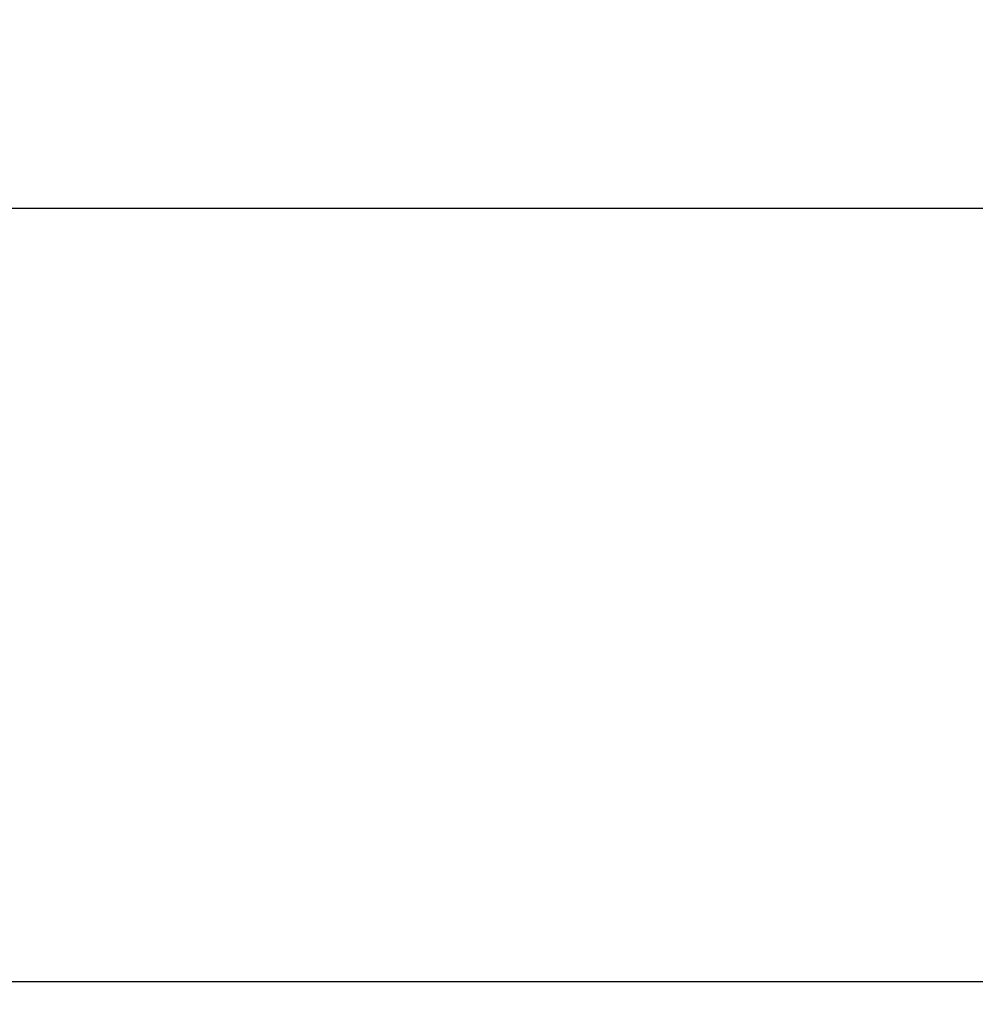
# Model space of a CAD drawing. Units: inches. Extents: x 0 to 108, y 0 to 43.
# Drawn here: x 5 to 5, y 31 to 32 of the extents above; entities that cross this region are included whole.
import ezdxf

# ---------------------------------------------------------------- set-up
doc = ezdxf.new("R2010")
doc.units = ezdxf.units.IN
doc.header["$LTSCALE"] = 0.5
doc.header["$MEASUREMENT"] = 0
doc.layers.add('Arcadia-Dim', color=4, linetype='Continuous')
doc.layers.add('Arcadia-Profile', color=6, linetype='Continuous')
doc.styles.get("Standard").update_dxf_attribs({"font": 'ARIALN.TTF'})
doc.dimstyles.new('Arcadia-2', dxfattribs={"dimscale": 2, "dimtxt": 0.0938, "dimasz": 0.0938, "dimexe": 0.0546, "dimexo": 0.0469, "dimgap": 0.0469, "dimtad": 0, "dimtih": 1, "dimdec": 4, "dimzin": 3, "dimdsep": 46, "dimlunit": 4, "dimtxsty": 'Standard', "dimblk": 'ARCHTICK', "dimcen": 0.0469, "dimdle": 0.0546, "dimclrd": 256, "dimclre": 256, "dimclrt": 256, "dimadec": 0, "dimazin": 0, "dimtfac": 0.75, "dimtdec": 4, "dimtix": 1, "dimtmove": 2, "dimatfit": 3, "dimfxl": 1, "dimtolj": 1, "dimtzin": 3, "dimlwd": -3, "dimlwe": -3, "dimarcsym": 0})

# ---------------------------------------------------------------- blocks, each defined once
blk = doc.blocks.new('_ArchTick')
at = {"color": 0, "linetype": 'ByBlock', "lineweight": -3, "const_width": 0.15}
blk.add_lwpolyline([(-0.5, -0.5), (0.5, 0.5)], dxfattribs=at)
blk = doc.blocks.new('*D8')
at = {"layer": 'Arcadia-Dim', "lineweight": -3}
for p, q in [((2.5849, 31.16017), (2.5849, 31.69057)), ((12.56073, 31.15537), (12.56073, 31.69057)), ((2.4757, 31.58137), (7.33793, 31.58137)), ((12.66993, 31.58137), (7.8077, 31.58137))]:
    blk.add_line(p, q, dxfattribs=at)
at = {"layer": 'Defpoints', "color": 0, "lineweight": -3}
for p in [(2.5849, 31.58137), (2.5849, 31.06637), (12.56073, 31.06157)]:
    blk.add_point(p, dxfattribs=at)
at = {"layer": 'Arcadia-Dim', "lineweight": -3, "xscale": 0.1876, "yscale": 0.1876, "zscale": 0.1876, "rotation": 180}
blk.add_blockref('_ArchTick', (2.5849, 31.58137), dxfattribs=at)
at = {"layer": 'Arcadia-Dim', "lineweight": -3, "xscale": 0.1876, "yscale": 0.1876, "zscale": 0.1876}
blk.add_blockref('_ArchTick', (12.56073, 31.58137), dxfattribs=at)
at = {"layer": 'Arcadia-Dim', "insert": (7.57281, 31.58137), "char_height": 0.1876, "attachment_point": 5}
blk.add_mtext('\\A1;10"', dxfattribs=at)

msp = doc.modelspace()

# ---------------------------------------------------------------- linework, layer by layer
at = {"layer": 'Arcadia-Profile'}
msp.add_lwpolyline([(4.47573, 31.07657), (12.54573, 31.07657, -0.414214)], format="xyb", dxfattribs=at)

# ---------------------------------------------------------------- dimensions: what is measured, and where the dimension line sits
at = {"layer": 'Arcadia-Dim'}
dim = msp.add_linear_dim(base=(2.5849, 31.58137), p1=(12.56073, 31.06157), p2=(2.5849, 31.06637), dimstyle='Arcadia-2', dxfattribs=at)
dim.commit()
dim.dimension.update_dxf_attribs({"geometry": '*D8', "text_midpoint": (7.57281, 31.58137)})

doc.saveas('drawing.dxf')
